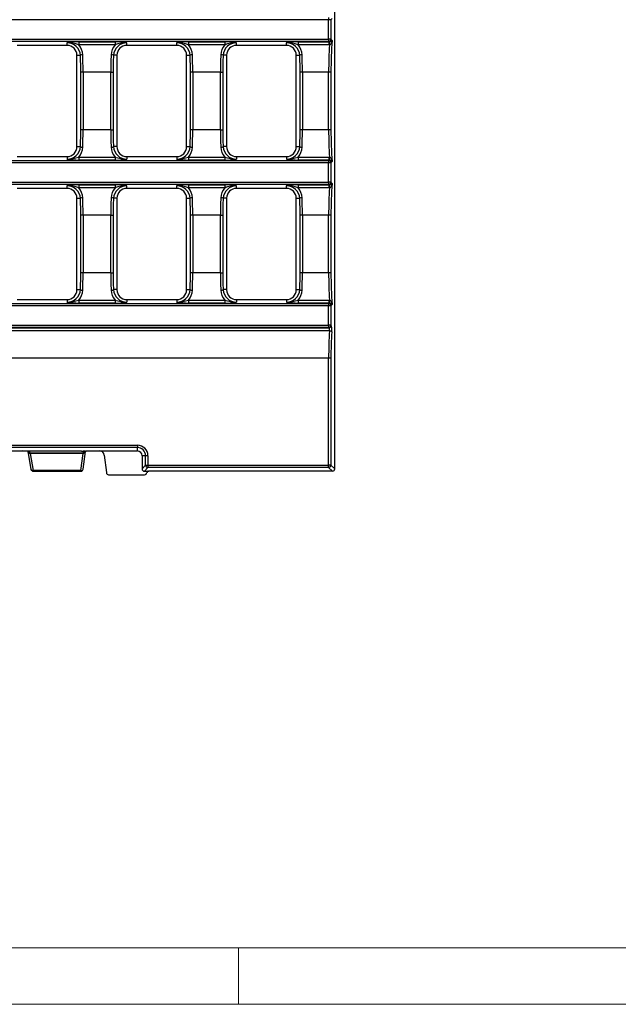
# Model space of a CAD drawing. Units: millimetres. Extents: x 28 to 1652, y 28 to 1160.
# Drawn here: x 593 to 721, y 28 to 238 of the extents above; entities that cross this region are included whole.
import ezdxf

# ---------------------------------------------------------------- set-up
doc = ezdxf.new("R2010")
doc.units = ezdxf.units.MM
doc.header["$LTSCALE"] = 4
doc.layers.add('HAURATON_FRAME_LOGO', color=1, linetype='Continuous')
doc.layers.add('HAURATON_PRODUCT_CONTOUR', color=7, linetype='Continuous', lineweight=25)

msp = doc.modelspace()

# ---------------------------------------------------------------- linework, layer by layer
at = {"layer": 'HAURATON_FRAME_LOGO', "lineweight": 18}
for p, q in [((40, 40), (892, 40)), ((640, 28), (640, 40)), ((28, 28), (911.2, 28))]:
    msp.add_line(p, q, dxfattribs=at)
at = {"layer": 'HAURATON_PRODUCT_CONTOUR'}
for p, q in [((660.48, 148.74), (660.48, 383.28)), ((659.18, 237.64), (163.78, 237.64)), ((659.18, 238.13), (659.18, 237.64)), ((659.18, 233.48), (659.18, 237.64)), ((659.67, 237.64), (659.18, 237.64)), ((659.94, 237.91), (659.67, 237.64)), ((659.67, 237.64), (659.67, 233.48)), ((163.78, 233.48), (659.18, 233.48)), ((659.18, 232.99), (163.78, 232.99)), ((603.5, 232.18), (603.5, 232.72)), ((606.02, 232.94), (613.72, 232.94)), ((606.02, 232.94), (606.02, 232.27)), ((613.72, 232.94), (613.72, 232.27)), ((616.24, 232.18), (616.24, 232.72)), ((626.84, 232.18), (626.84, 232.72)), ((629.36, 232.94), (637.06, 232.94)), ((629.36, 232.94), (629.36, 232.27)), ((637.06, 232.94), (637.06, 232.27)), ((639.58, 232.18), (639.58, 232.72)), ((650.18, 232.18), (650.18, 232.72)), ((652.7, 232.94), (659.22, 232.94)), ((652.7, 232.94), (652.7, 232.27)), ((659.67, 233.48), (659.18, 233.48)), ((659.18, 233.48), (659.18, 232.99)), ((659.22, 232.94), (659.18, 232.99)), ((659.22, 232.94), (659.29, 232.94)), ((659.22, 232.94), (659.22, 232.27)), ((659.67, 233.48), (659.94, 233.21)), ((603.5, 232.18), (592.9, 232.18)), ((613.72, 232.27), (606.02, 232.27)), ((626.84, 232.18), (616.24, 232.18)), ((637.06, 232.27), (629.36, 232.27)), ((650.18, 232.18), (639.58, 232.18)), ((659.22, 232.27), (652.7, 232.27)), ((659.36, 232.28), (659.22, 232.27)), ((605.61, 210.61), (605.61, 230.06)), ((605.61, 230.06), (606.35, 230.06)), ((614.12, 230.06), (613.38, 230.06)), ((614.12, 230.06), (614.12, 210.61)), ((628.95, 210.61), (628.95, 230.06)), ((628.95, 230.06), (629.69, 230.06)), ((637.46, 230.06), (636.72, 230.06)), ((637.46, 230.06), (637.46, 210.61)), ((652.29, 210.61), (652.29, 230.06)), ((652.29, 230.06), (653.03, 230.06)), ((606.92, 226.45), (606.42, 226.45)), ((606.42, 214.22), (606.42, 226.45)), ((612.82, 226.45), (606.92, 226.45)), ((606.92, 226.45), (606.92, 214.22)), ((612.82, 226.45), (613.31, 226.45)), ((612.82, 214.22), (612.82, 226.45)), ((613.31, 226.45), (613.31, 214.22)), ((630.26, 226.45), (629.76, 226.45)), ((629.76, 214.22), (629.76, 226.45)), ((636.16, 226.45), (630.26, 226.45)), ((630.26, 226.45), (630.26, 214.22)), ((636.16, 226.45), (636.65, 226.45)), ((636.16, 214.22), (636.16, 226.45)), ((636.65, 226.45), (636.65, 214.22)), ((653.6, 226.45), (653.1, 226.45)), ((653.1, 214.22), (653.1, 226.45)), ((659.18, 226.45), (653.6, 226.45)), ((653.6, 226.45), (653.6, 214.22)), ((659.67, 226.45), (659.18, 226.45)), ((659.18, 214.22), (659.18, 226.45)), ((659.67, 226.45), (659.67, 214.22)), ((606.92, 214.22), (606.42, 214.22)), ((612.82, 214.22), (606.92, 214.22)), ((612.82, 214.22), (613.31, 214.22)), ((630.26, 214.22), (629.76, 214.22)), ((636.16, 214.22), (630.26, 214.22)), ((636.16, 214.22), (636.65, 214.22)), ((653.6, 214.22), (653.1, 214.22)), ((659.18, 214.22), (653.6, 214.22)), ((659.67, 214.22), (659.18, 214.22)), ((605.61, 210.61), (606.35, 210.61)), ((614.12, 210.61), (613.38, 210.61)), ((628.95, 210.61), (629.69, 210.61)), ((637.46, 210.61), (636.72, 210.61)), ((652.29, 210.61), (653.03, 210.61)), ((163.78, 207.68), (659.18, 207.68)), ((592.9, 208.49), (603.5, 208.49)), ((603.5, 208.49), (603.5, 207.95)), ((606.02, 208.4), (613.72, 208.4)), ((606.02, 208.4), (606.02, 207.73)), ((613.72, 207.73), (606.02, 207.73)), ((613.72, 208.4), (613.72, 207.73)), ((616.24, 208.49), (626.84, 208.49)), ((616.24, 208.49), (616.24, 207.95)), ((626.84, 208.49), (626.84, 207.95)), ((629.36, 208.4), (637.06, 208.4)), ((629.36, 208.4), (629.36, 207.73)), ((637.06, 207.73), (629.36, 207.73)), ((637.06, 208.4), (637.06, 207.73)), ((639.58, 208.49), (650.18, 208.49)), ((639.58, 208.49), (639.58, 207.95)), ((650.18, 208.49), (650.18, 207.95)), ((652.7, 208.4), (659.22, 208.4)), ((652.7, 208.4), (652.7, 207.73)), ((659.22, 207.73), (652.7, 207.73)), ((659.18, 207.68), (659.22, 207.73)), ((659.18, 207.68), (659.18, 207.19)), ((659.22, 208.4), (659.36, 208.4)), ((659.22, 208.4), (659.22, 207.73)), ((659.29, 207.73), (659.22, 207.73)), ((659.18, 207.19), (163.78, 207.19)), ((659.18, 203.03), (659.18, 207.19)), ((659.67, 207.19), (659.18, 207.19)), ((659.94, 207.46), (659.67, 207.19)), ((659.67, 207.19), (659.67, 203.03)), ((163.78, 203.03), (659.18, 203.03)), ((659.18, 202.54), (163.78, 202.54)), ((603.5, 201.73), (592.9, 201.73)), ((603.5, 201.73), (603.5, 202.27)), ((606.02, 202.49), (613.72, 202.49)), ((606.02, 202.49), (606.02, 201.82)), ((613.72, 201.82), (606.02, 201.82)), ((613.72, 202.49), (613.72, 201.82)), ((616.24, 201.73), (616.24, 202.27)), ((626.84, 201.73), (616.24, 201.73)), ((626.84, 201.73), (626.84, 202.27)), ((629.36, 202.49), (637.06, 202.49)), ((629.36, 202.49), (629.36, 201.82)), ((637.06, 201.82), (629.36, 201.82)), ((637.06, 202.49), (637.06, 201.82)), ((639.58, 201.73), (639.58, 202.27)), ((650.18, 201.73), (639.58, 201.73)), ((650.18, 201.73), (650.18, 202.27)), ((652.7, 202.49), (659.22, 202.49)), ((652.7, 202.49), (652.7, 201.82)), ((659.22, 201.82), (652.7, 201.82)), ((659.67, 203.03), (659.18, 203.03)), ((659.18, 203.03), (659.18, 202.54)), ((659.22, 202.49), (659.18, 202.54)), ((659.22, 202.49), (659.29, 202.49)), ((659.22, 202.49), (659.22, 201.82)), ((659.36, 201.83), (659.22, 201.82)), ((659.67, 203.03), (659.94, 202.76)), ((605.61, 180.16), (605.61, 199.61)), ((605.61, 199.61), (606.35, 199.61)), ((614.12, 199.61), (613.38, 199.61)), ((614.12, 199.61), (614.12, 180.16)), ((628.95, 180.16), (628.95, 199.61)), ((628.95, 199.61), (629.69, 199.61)), ((637.46, 199.61), (636.72, 199.61)), ((637.46, 199.61), (637.46, 180.16)), ((652.29, 180.16), (652.29, 199.61)), ((652.29, 199.61), (653.03, 199.61)), ((606.92, 196), (606.42, 196)), ((606.42, 183.77), (606.42, 196)), ((612.82, 196), (606.92, 196)), ((606.92, 196), (606.92, 183.77)), ((612.82, 196), (613.31, 196)), ((612.82, 183.77), (612.82, 196)), ((613.31, 196), (613.31, 183.77)), ((630.26, 196), (629.76, 196)), ((629.76, 183.77), (629.76, 196)), ((636.16, 196), (630.26, 196)), ((630.26, 196), (630.26, 183.77)), ((636.16, 196), (636.65, 196)), ((636.16, 183.77), (636.16, 196)), ((636.65, 196), (636.65, 183.77)), ((653.6, 196), (653.1, 196)), ((653.1, 183.77), (653.1, 196)), ((659.18, 196), (653.6, 196)), ((653.6, 196), (653.6, 183.77)), ((659.67, 196), (659.18, 196)), ((659.18, 183.77), (659.18, 196)), ((659.67, 196), (659.67, 183.77)), ((606.92, 183.77), (606.42, 183.77)), ((612.82, 183.77), (606.92, 183.77)), ((612.82, 183.77), (613.31, 183.77)), ((630.26, 183.77), (629.76, 183.77)), ((636.16, 183.77), (630.26, 183.77)), ((636.16, 183.77), (636.65, 183.77)), ((653.6, 183.77), (653.1, 183.77)), ((659.18, 183.77), (653.6, 183.77)), ((659.67, 183.77), (659.18, 183.77)), ((605.61, 180.16), (606.35, 180.16)), ((614.12, 180.16), (613.38, 180.16)), ((628.95, 180.16), (629.69, 180.16)), ((637.46, 180.16), (636.72, 180.16)), ((652.29, 180.16), (653.03, 180.16)), ((163.78, 177.23), (659.18, 177.23)), ((659.18, 176.74), (163.78, 176.74)), ((592.9, 178.04), (603.5, 178.04)), ((603.5, 178.04), (603.5, 177.5)), ((606.02, 177.95), (613.72, 177.95)), ((606.02, 177.95), (606.02, 177.28)), ((613.72, 177.28), (606.02, 177.28)), ((613.72, 177.95), (613.72, 177.28)), ((616.24, 178.04), (626.84, 178.04)), ((616.24, 178.04), (616.24, 177.5)), ((626.84, 178.04), (626.84, 177.5)), ((629.36, 177.95), (637.06, 177.95)), ((629.36, 177.95), (629.36, 177.28)), ((637.06, 177.28), (629.36, 177.28)), ((637.06, 177.95), (637.06, 177.28)), ((639.58, 178.04), (650.18, 178.04)), ((639.58, 178.04), (639.58, 177.5)), ((650.18, 178.04), (650.18, 177.5)), ((652.7, 177.95), (659.22, 177.95)), ((652.7, 177.95), (652.7, 177.28)), ((659.22, 177.28), (652.7, 177.28)), ((659.18, 177.23), (659.22, 177.28)), ((659.18, 177.23), (659.18, 176.74)), ((659.67, 176.74), (659.18, 176.74)), ((659.18, 172.58), (659.18, 176.74)), ((659.22, 177.95), (659.36, 177.95)), ((659.22, 177.95), (659.22, 177.28)), ((659.29, 177.28), (659.22, 177.28)), ((659.94, 177.01), (659.67, 176.74)), ((659.67, 176.74), (659.67, 172.58)), ((163.73, 172.04), (659.22, 172.04)), ((163.78, 172.58), (659.18, 172.58)), ((659.18, 172.09), (163.78, 172.09)), ((659.67, 172.58), (659.18, 172.58)), ((659.18, 172.58), (659.18, 172.09)), ((659.22, 172.04), (659.18, 172.09)), ((659.67, 172.58), (659.72, 172.53)), ((659.36, 171.37), (163.59, 171.37)), ((659.18, 165.55), (163.78, 165.55)), ((659.18, 142.81), (659.18, 165.55)), ((659.67, 165.55), (659.18, 165.55)), ((659.67, 165.55), (659.67, 142.81)), ((587.28, 147.04), (618.48, 147.04)), ((618.48, 147.04), (618.48, 146.55)), ((660.48, 146.63), (660.48, 148.74)), ((618.48, 146.55), (587.28, 146.55)), ((587.28, 145.81), (593.97, 145.81)), ((593.97, 145.81), (606.56, 145.81)), ((595.13, 145.7), (595.18, 145.63)), ((595.14, 145.69), (595.83, 141.92)), ((595.45, 145.64), (595.58, 145.44)), ((595.66, 145.44), (606.92, 145.44)), ((595.66, 145.44), (595.66, 145.29)), ((606.92, 145.29), (595.66, 145.29)), ((595.66, 145.29), (596.32, 141.66)), ((606.46, 141.66), (606.92, 145.29)), ((606.92, 145.44), (606.92, 145.29)), ((606.95, 145.8), (606.94, 145.8)), ((606.95, 141.95), (607.43, 145.7)), ((606.97, 145.44), (607.06, 145.78)), ((607.44, 145.77), (607.45, 145.81)), ((607.46, 145.81), (607.44, 145.78)), ((607.44, 145.75), (607.44, 145.77)), ((607.55, 145.81), (610.45, 145.81)), ((610.45, 145.81), (618.48, 145.81)), ((611.43, 144.92), (611.87, 141.21)), ((618.48, 145.81), (618.48, 146.55)), ((619.48, 144.81), (619.48, 142.01)), ((620.21, 144.81), (619.48, 144.81)), ((620.71, 144.81), (620.21, 144.81)), ((620.21, 142.81), (620.21, 144.81)), ((620.71, 144.81), (620.71, 142.81)), ((660.48, 142), (660.48, 146.63)), ((619.48, 142.01), (620.21, 142.81)), ((620.21, 142.81), (620.71, 142.81)), ((620.71, 142.81), (659.18, 142.81)), ((620.71, 142.81), (620.71, 142.32)), ((659.67, 142.81), (659.18, 142.81)), ((659.18, 142.32), (659.18, 142.81)), ((659.67, 142.81), (660.48, 142)), ((606.46, 141.66), (596.32, 141.66)), ((596.32, 141.66), (596.32, 141.51)), ((596.32, 141.51), (606.46, 141.51)), ((606.46, 141.51), (606.46, 141.66)), ((612.36, 140.76), (620, 140.76)), ((620.71, 142.32), (619.97, 141.51)), ((619.97, 141.51), (620.8, 141.51)), ((620.58, 141.42), (620.58, 141.43)), ((659.18, 142.32), (620.71, 142.32)), ((620.8, 141.51), (620.79, 141.51)), ((659.98, 141.51), (620.92, 141.51)), ((659.98, 141.51), (659.18, 142.32))]:
    msp.add_line(p, q, dxfattribs=at)
at = {"layer": 'HAURATON_PRODUCT_CONTOUR', "flags": 128}
for points in [[(607.43, 145.7), (607.44, 145.72), (607.46, 145.81)], [(607.44, 145.78), (607.44, 145.77), (607.44, 145.77)], [(620.79, 141.51), (620.69, 141.49), (620.59, 141.43)], [(620.79, 141.51), (620.89, 141.51), (620.92, 141.51)]]:
    msp.add_lwpolyline(points, dxfattribs=at)
at = {"layer": 'HAURATON_PRODUCT_CONTOUR'}
for centre, radius, start, end in [((606.5, 212.71), 20.24, 91.3709, 98.5405), ((603.53, 229.89), 2.83, 3.4395, 90.5963), ((603.58, 225.93), 6.79, 68.9592, 90.7071), ((616.21, 229.89), 2.83, 89.362, 176.6022), ((612.66, 206.15), 26.81, 82.3392, 87.7494), ((616.15, 225.93), 6.79, 89.2929, 111.0408), ((629.84, 212.71), 20.24, 91.3709, 98.5405), ((626.87, 229.89), 2.83, 3.4395, 90.5963), ((626.92, 225.93), 6.79, 68.9592, 90.7071), ((639.54, 229.89), 2.83, 89.3534, 176.6108), ((636, 206.15), 26.81, 82.3392, 87.7494), ((639.49, 225.93), 6.79, 89.2929, 111.0408), ((653.18, 212.71), 20.24, 91.3709, 98.5405), ((650.21, 229.89), 2.83, 3.4395, 90.5963), ((650.26, 225.93), 6.79, 68.9592, 90.7071), ((659.16, 233.5), 0.511, 271.9981, 358.0019), ((659.23, 233.98), 1.04, 273.3895, 312.5141), ((664.59, 233.13), 5.3, 181.9914, 189.2131), ((658.75, 233.3), 1.19, 300.9181, 355.856), ((603.5, 230.06), 2.12, 0, 90), ((603.43, 230.04), 3.41, 2.2492, 40.7572), ((616.3, 230.04), 3.41, 139.2433, 177.7503), ((616.24, 230.06), 2.12, 90, 180), ((626.84, 230.06), 2.12, 0, 90), ((626.77, 230.04), 3.41, 2.2492, 40.7572), ((639.64, 230.04), 3.41, 139.2433, 177.7503), ((639.58, 230.06), 2.12, 90, 180), ((650.18, 230.06), 2.12, 0, 90), ((650.11, 230.04), 3.41, 2.2492, 40.7572), ((606.79, 229.3), 0.875, 86.2673, 119.8431), ((612.95, 229.3), 0.875, 60.1569, 93.7327), ((630.13, 229.3), 0.875, 86.2673, 119.8431), ((636.29, 229.3), 0.875, 60.1569, 93.7327), ((653.47, 229.3), 0.875, 86.2673, 119.8431), ((603.5, 210.61), 2.12, 270, 0), ((603.53, 210.78), 2.83, 269.362, 356.6022), ((603.43, 210.63), 3.41, 319.2433, 357.7503), ((606.79, 211.37), 0.875, 240.1569, 273.7327), ((612.95, 211.37), 0.875, 266.2673, 299.8431), ((616.3, 210.63), 3.41, 182.2492, 220.7572), ((616.21, 210.78), 2.83, 183.4395, 270.5963), ((616.24, 210.61), 2.12, 180, 270), ((626.84, 210.61), 2.12, 270, 0), ((626.87, 210.78), 2.83, 269.3534, 356.6108), ((626.77, 210.63), 3.41, 319.2433, 357.7503), ((630.13, 211.37), 0.875, 240.1569, 273.7327), ((636.29, 211.37), 0.875, 266.2673, 299.8431), ((639.64, 210.63), 3.41, 182.2492, 220.7572), ((639.55, 210.78), 2.83, 183.4395, 270.5963), ((639.58, 210.61), 2.12, 180, 270), ((650.18, 210.61), 2.12, 270, 0), ((650.21, 210.78), 2.83, 269.3534, 356.6108), ((650.11, 210.63), 3.41, 319.2433, 357.7503), ((653.47, 211.37), 0.875, 240.1569, 273.7327), ((603.58, 214.74), 6.79, 269.2929, 291.0408), ((607.07, 234.53), 26.81, 262.3392, 267.7494), ((616.15, 214.74), 6.79, 248.9592, 270.7071), ((613.23, 227.97), 20.24, 271.3709, 278.5405), ((626.92, 214.74), 6.79, 269.2929, 291.0408), ((630.41, 234.53), 26.81, 262.3392, 267.7494), ((639.49, 214.74), 6.79, 248.9592, 270.7071), ((636.57, 227.97), 20.24, 271.3709, 278.5405), ((650.26, 214.74), 6.79, 269.2929, 291.0408), ((653.75, 234.53), 26.81, 262.3392, 267.7494), ((659.16, 207.17), 0.511, 1.9981, 88.0019), ((664.59, 207.55), 5.3, 170.7869, 178.0086), ((659.23, 206.69), 1.04, 47.4776, 86.6187), ((658.75, 207.37), 1.19, 4.1748, 59.0511), ((606.5, 182.26), 20.24, 91.3709, 98.5405), ((603.53, 199.44), 2.83, 3.4395, 90.5963), ((603.58, 195.48), 6.79, 68.9592, 90.7071), ((603.5, 199.61), 2.12, 0, 90), ((603.43, 199.59), 3.41, 2.2492, 40.7572), ((616.3, 199.59), 3.41, 139.2433, 177.7503), ((616.21, 199.44), 2.83, 89.362, 176.6022), ((612.66, 175.7), 26.81, 82.3392, 87.7494), ((616.15, 195.48), 6.79, 89.2929, 111.0408), ((616.24, 199.61), 2.12, 90, 180), ((629.84, 182.26), 20.24, 91.3709, 98.5405), ((626.87, 199.44), 2.83, 3.4395, 90.5963), ((626.92, 195.48), 6.79, 68.9592, 90.7071), ((626.84, 199.61), 2.12, 0, 90), ((626.77, 199.59), 3.41, 2.2492, 40.7572), ((639.64, 199.59), 3.41, 139.2433, 177.7503), ((639.55, 199.44), 2.83, 89.362, 176.6022), ((636, 175.7), 26.81, 82.3392, 87.7494), ((639.49, 195.48), 6.79, 89.2929, 111.0408), ((639.58, 199.61), 2.12, 90, 180), ((653.18, 182.26), 20.24, 91.3709, 98.5405), ((650.21, 199.44), 2.83, 3.4395, 90.5963), ((650.26, 195.48), 6.79, 68.9592, 90.7071), ((650.18, 199.61), 2.12, 0, 90), ((650.11, 199.59), 3.41, 2.2492, 40.7572), ((659.16, 203.05), 0.511, 271.9981, 358.0019), ((659.23, 203.53), 1.04, 273.3895, 312.5141), ((664.59, 202.68), 5.3, 181.9914, 189.2131), ((658.75, 202.85), 1.19, 300.9181, 355.856), ((606.79, 198.85), 0.875, 86.2673, 119.8431), ((612.95, 198.85), 0.875, 60.1569, 93.7327), ((630.13, 198.85), 0.875, 86.2673, 119.8431), ((636.29, 198.85), 0.875, 60.1569, 93.7327), ((653.47, 198.85), 0.875, 86.2673, 119.8431), ((603.5, 180.16), 2.12, 270, 0), ((603.53, 180.33), 2.83, 269.3534, 356.6108), ((603.43, 180.18), 3.41, 319.2433, 357.7503), ((606.79, 180.92), 0.875, 240.1569, 273.7327), ((612.95, 180.92), 0.875, 266.2673, 299.8431), ((616.3, 180.18), 3.41, 182.2492, 220.7572), ((616.21, 180.33), 2.83, 183.4395, 270.5963), ((616.24, 180.16), 2.12, 180, 270), ((626.84, 180.16), 2.12, 270, 0), ((626.87, 180.33), 2.83, 269.3534, 356.6108), ((626.77, 180.18), 3.41, 319.2433, 357.7503), ((630.13, 180.92), 0.875, 240.1569, 273.7327), ((636.29, 180.92), 0.875, 266.2673, 299.8431), ((639.64, 180.18), 3.41, 182.2492, 220.7572), ((639.55, 180.33), 2.83, 183.4395, 270.5963), ((639.58, 180.16), 2.12, 180, 270), ((650.18, 180.16), 2.12, 270, 0), ((650.21, 180.33), 2.83, 269.3534, 356.6108), ((650.11, 180.18), 3.41, 319.2433, 357.7503), ((653.47, 180.92), 0.875, 240.1569, 273.7327), ((603.58, 184.29), 6.79, 269.2929, 291.0408), ((607.07, 204.08), 26.81, 262.3392, 267.7494), ((616.15, 184.29), 6.79, 248.9592, 270.7071), ((613.23, 197.52), 20.24, 271.3709, 278.5405), ((626.92, 184.29), 6.79, 269.2929, 291.0408), ((630.41, 204.08), 26.81, 262.3392, 267.7494), ((639.49, 184.29), 6.79, 248.9592, 270.7071), ((636.57, 197.52), 20.24, 271.3709, 278.5405), ((650.26, 184.29), 6.79, 269.2929, 291.0408), ((653.75, 204.08), 26.81, 262.3392, 267.7494), ((659.16, 176.72), 0.511, 1.9981, 88.0019), ((664.59, 177.1), 5.3, 170.7869, 178.0086), ((659.23, 176.24), 1.04, 47.4776, 86.6187), ((658.75, 176.92), 1.19, 4.144, 59.0819), ((659.16, 172.6), 0.511, 271.9981, 358.0019), ((659.21, 172.55), 0.511, 271.9981, 358.0019), ((659.4, 170.73), 0.643, 46.0673, 94.1052), ((618.48, 144.81), 2.23, 0, 90), ((593.98, 139.56), 6.25, 76.3875, 90.1065), ((595.24, 145.27), 0.38, 3.4342, 26.0716), ((607.05, 152.34), 6.55, 265.6557, 274.3443), ((606.89, 144.95), 0.846, 78.2241, 86.7303), ((607.55, 145.27), 0.604, 164.2215, 178.2449), ((609.55, 145.26), 2.17, 166.1903, 167.4958), ((607.54, 145.73), 0.108, 164.6086, 177.8577), ((607.48, 145.76), 0.0387, 150.4242, 167.0767), ((618.48, 144.81), 1.74, 0, 90), ((618.48, 144.81), 1, 0, 90), ((620.72, 142.83), 0.51, 181.9035, 268.2399), ((659.16, 142.83), 0.511, 271.9981, 358.0019), ((596.32, 142.01), 0.5, 190.3248, 270), ((596.22, 142.07), 0.416, 200.4317, 284.2669), ((606.46, 142.01), 0.5, 270, 352.7175), ((606.55, 142.08), 0.427, 257.7913, 341.7923), ((620.8, 141.19), 0.321, 90.5647, 167.5043)]:
    msp.add_arc(centre, radius, start, end, dxfattribs=at)
for centre, major_axis, ratio, start_param, end_param in [((662.45, 226.45), (0, 15.8), 0.176327, 1.1287, 1.570796), ((661.96, 226.45), (0, 16.3), 0.170918, 1.205463, 1.570796), ((603.64, 226.45), (0, 15.8), 0.176327, 4.712389, 4.942782), ((604.13, 226.45), (0, 16.3), 0.170918, 4.712389, 4.942782), ((615.6, 226.45), (0, 16.3), 0.170918, 1.340403, 1.570796), ((616.1, 226.45), (0, 15.8), 0.176327, 1.340403, 1.570796), ((626.98, 226.45), (0, 15.8), 0.176327, 4.712389, 4.942782), ((627.47, 226.45), (0, 16.3), 0.170918, 4.712389, 4.942782), ((638.94, 226.45), (0, 16.3), 0.170918, 1.340403, 1.570796), ((639.44, 226.45), (0, 15.8), 0.176327, 1.340403, 1.570796), ((650.32, 226.45), (0, 15.8), 0.176327, 4.712389, 4.942782), ((650.81, 226.45), (0, 16.3), 0.170918, 4.712389, 4.942782), ((603.64, 214.22), (0, 15.8), 0.176327, 4.481996, 4.712389), ((604.13, 214.22), (0, 16.3), 0.170918, 4.481996, 4.712389), ((615.6, 214.22), (0, 16.3), 0.170918, 1.570796, 1.80119), ((616.1, 214.22), (0, 15.8), 0.176327, 1.570796, 1.80119), ((626.98, 214.22), (0, 15.8), 0.176327, 4.481996, 4.712389), ((627.47, 214.22), (0, 16.3), 0.170918, 4.481996, 4.712389), ((638.94, 214.22), (0, 16.3), 0.170918, 1.570796, 1.80119), ((639.44, 214.22), (0, 15.8), 0.176327, 1.570796, 1.80119), ((650.32, 214.22), (0, 15.8), 0.176327, 4.481996, 4.712389), ((650.81, 214.22), (0, 16.3), 0.170918, 4.481996, 4.712389), ((661.96, 214.22), (0, 16.3), 0.170918, 1.570796, 1.93613), ((662.45, 214.22), (0, 15.8), 0.176327, 1.570796, 2.012893), ((661.96, 196), (0, 16.3), 0.170918, 1.205463, 1.570796), ((662.45, 196), (0, 15.8), 0.176327, 1.1287, 1.570796), ((603.64, 196), (0, 15.8), 0.176327, 4.712389, 4.942782), ((604.13, 196), (0, 16.3), 0.170918, 4.712389, 4.942782), ((615.6, 196), (0, 16.3), 0.170918, 1.340403, 1.570796), ((616.1, 196), (0, 15.8), 0.176327, 1.340403, 1.570796), ((626.98, 196), (0, 15.8), 0.176327, 4.712389, 4.942782), ((627.47, 196), (0, 16.3), 0.170918, 4.712389, 4.942782), ((638.94, 196), (0, 16.3), 0.170918, 1.340403, 1.570796), ((639.44, 196), (0, 15.8), 0.176327, 1.340403, 1.570796), ((650.32, 196), (0, 15.8), 0.176327, 4.712389, 4.942782), ((650.81, 196), (0, 16.3), 0.170918, 4.712389, 4.942782), ((603.64, 183.77), (0, 15.8), 0.176327, 4.481996, 4.712389), ((604.13, 183.77), (0, 16.3), 0.170918, 4.481996, 4.712389), ((615.6, 183.77), (0, 16.3), 0.170918, 1.570796, 1.80119), ((616.1, 183.77), (0, 15.8), 0.176327, 1.570796, 1.80119), ((626.98, 183.77), (0, 15.8), 0.176327, 4.481996, 4.712389), ((627.47, 183.77), (0, 16.3), 0.170918, 4.481996, 4.712389), ((638.94, 183.77), (0, 16.3), 0.170918, 1.570796, 1.80119), ((639.44, 183.77), (0, 15.8), 0.176327, 1.570796, 1.80119), ((650.32, 183.77), (0, 15.8), 0.176327, 4.481996, 4.712389), ((650.81, 183.77), (0, 16.3), 0.170918, 4.481996, 4.712389), ((661.96, 183.77), (0, 16.3), 0.170918, 1.570796, 1.93613), ((662.45, 183.77), (0, 15.8), 0.176327, 1.570796, 2.012893), ((659.19, 171.55), (0, 0.5), 0.352654, 4.347589, 6.108652), ((659.69, 171.55), (0, 1), 0.176327, 4.347589, 6.108652), ((661.96, 165.55), (0, 16.3), 0.170918, 1.205996, 1.570796), ((662.45, 165.55), (0, 15.8), 0.176327, 1.205996, 1.570796), ((595.61, 145.88), (-0.022, 0.588), 0.846101, 1.88587, 3.108783), ((595.61, 145.88), (0.473, 0.172), 0.866172, 3.339582, 4.342175), ((595.83, 145.19), (1.02, -0.04), 0.239272, 1.749957, 1.826727), ((595.83, 144.69), (-0.414, 0.533), 0.653386, 5.736018, 5.812788), ((606.8, 145.19), (1.01, 0.03), 0.243978, 1.398526, 1.443706), ((606.8, 144.69), (0.341, 0.544), 0.722965, 0.435921, 0.481101), ((606.95, 145.88), (0.047, 0.588), 0.84713, 3.219979, 4.52587), ((606.95, 145.88), (0.491, -0.095), 0.882175, 4.90903, 6.214921), ((606.92, 145.76), (0.523, 0.012), 0.036601, 6.272022, 7.573186), ((606.92, 145.61), (0.513, 0.128), 0.439899, 6.114216, 6.245395), ((610.44, 144.78), (0.21, 1.01), 0.9645, 5.048724, 6.483212), ((612.37, 141.28), (-0.107, -0.507), 0.9645, 5.048724, 6.483212), ((619.98, 142.02), (-0.347, -0.38), 0.972647, 5.466422, 7.009601), ((619.98, 141.28), (-0.245, 0.461), 0.956926, 2.67135, 4.205671), ((659.97, 142.02), (-0.364, 0.364), 0.970288, 2.371274, 3.911912)]:
    msp.add_ellipse(centre, major_axis=major_axis, ratio=ratio, start_param=start_param, end_param=end_param, dxfattribs=at)

doc.saveas('drawing.dxf')
